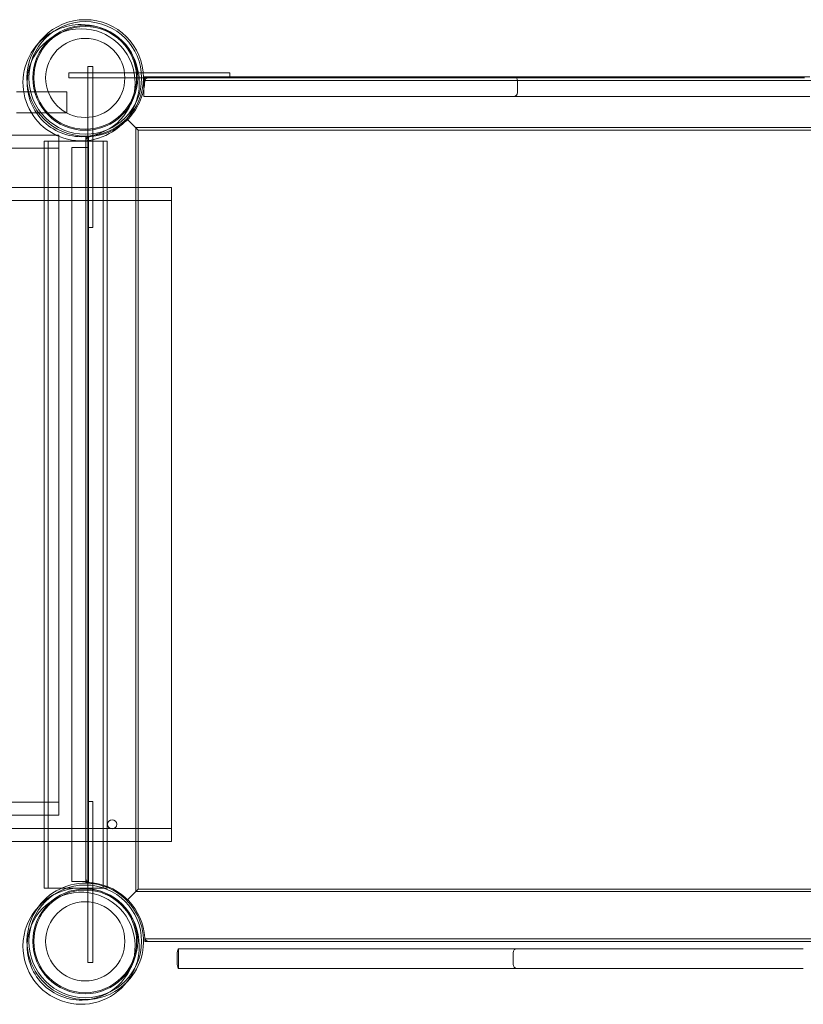
# Model space of a CAD drawing. Units: millimetres. Extents: x 0 to 28829, y -9640 to 1773.
# Drawn here: x 20258 to 20857, y -2298 to -1546 of the extents above; entities that cross this region are included whole.
import ezdxf

# ---------------------------------------------------------------- set-up
doc = ezdxf.new("R2010")
doc.units = ezdxf.units.MM

# ---------------------------------------------------------------- blocks, each defined once
blk = doc.blocks.new('A$Cc95bb469')
at = {"color": 0, "linetype": 'Continuous', "lineweight": 0}
for p, q in [((-7391.21, 3832.39), (-7387.21, 3832.39)), ((-7391.21, 3779.09), (-7391.21, 3832.39)), ((-7387.21, 3776.36), (-7387.21, 3832.39)), ((-7348.76, 3827.56), (-7405.59, 3827.56)), ((-7405.59, 3823.56), (-7405.59, 3827.56)), ((-7348.58, 3823.56), (-7405.59, 3823.56)), ((-7302.54, 3827.56), (-7348.76, 3827.56)), ((-7348.37, 3823.56), (-7348.58, 3823.56)), ((-7284.61, 3824.4), (-7348.37, 3824.4)), ((-7302.54, 3823.56), (-7348.37, 3823.56)), ((-7282.54, 3827.56), (-7302.54, 3827.56)), ((-7302.54, 3823.56), (-7282.54, 3823.56)), ((-7284.61, 3824.4), (-7088.21, 3824.4)), ((-7282.54, 3827.56), (-7282.54, 3824.4)), ((-7282.54, 3824.4), (-7282.54, 3823.56)), ((-6843.64, 3823.56), (-7282.54, 3823.56)), ((-7088.21, 3824.4), (-7065.87, 3824.4)), ((-7037.41, 3824.4), (-7065.87, 3824.4)), ((-6839.61, 3824.4), (-7037.41, 3824.4)), ((-7348.37, 3812.4), (-7348.37, 3821.4)), ((-6777.49, 3821.56), (-7347.58, 3821.56)), ((-7062.87, 3812.4), (-7062.87, 3821.4)), ((-7445.66, 3812.89), (-7440.1, 3812.89)), ((-7440.1, 3812.89), (-7436.86, 3812.89)), ((-7436.86, 3812.89), (-7436.3, 3812.89)), ((-7436.3, 3812.89), (-7407.21, 3812.89)), ((-7407.21, 3812.89), (-7407.21, 3796.89)), ((-7348.37, 3809.4), (-7284.61, 3809.4)), ((-7088.21, 3809.4), (-7284.61, 3809.4)), ((-7065.87, 3809.4), (-7088.21, 3809.4)), ((-7065.87, 3809.4), (-7037.41, 3809.4)), ((-7037.41, 3809.4), (-6839.61, 3809.4)), ((-7445.66, 3796.89), (-7434.24, 3796.89)), ((-7434.24, 3796.89), (-7430.45, 3796.89)), ((-7430.45, 3796.89), (-7428.72, 3796.89)), ((-7428.72, 3796.89), (-7407.21, 3796.89)), ((-7360.72, 3791.74), (-7352.54, 3783.56)), ((-7352.54, 3783.56), (-7360.72, 3791.74)), ((-7415.59, 3779.89), (-7453.21, 3779.89)), ((-7413.21, 3779.89), (-7415.59, 3779.89)), ((-7413.21, 3779.89), (-7413.21, 3778.82)), ((-7413.21, 3778.82), (-7413.21, 3419.89)), ((-7392.54, 3775.65), (-7392.54, 3778.56)), ((-7391.21, 3778.95), (-7391.21, 3779.09)), ((-7391.21, 3775.72), (-7391.21, 3778.95)), ((-7390.54, 3208.52), (-7390.54, 3778.61)), ((-6770.54, 3785.56), (-7354.54, 3785.56)), ((-7354.54, 3785.56), (-7354.54, 3201.56)), ((-6772.54, 3783.56), (-7352.54, 3783.56)), ((-7352.54, 3783.56), (-7352.54, 3203.56)), ((-7413.21, 3775.34), (-7424.58, 3775.34)), ((-7424.58, 3775.34), (-7424.58, 3239.89)), ((-7421.38, 3775.34), (-7421.38, 3204.34)), ((-7400.43, 3775.34), (-7413.21, 3775.34)), ((-7392.54, 3775.34), (-7400.43, 3775.34)), ((-7392.54, 3775.65), (-7392.54, 3775.59)), ((-7392.54, 3775.59), (-7392.54, 3770.44)), ((-7376.28, 3775.34), (-7392.54, 3775.34)), ((-7391.21, 3729.34), (-7391.21, 3775.72)), ((-7387.21, 3729.34), (-7387.21, 3776.36)), ((-7379.48, 3775.34), (-7379.48, 3204.34)), ((-7376.28, 3775.34), (-7376.28, 3205.52)), ((-7413.21, 3769.89), (-7453.21, 3769.89)), ((-7403.21, 3770.44), (-7403.21, 3620.25)), ((-7395.21, 3770.44), (-7399.21, 3770.44)), ((-7392.54, 3770.44), (-7392.54, 3211.47)), ((-7413.21, 3739.89), (-7453.21, 3739.89)), ((-7403.21, 3739.89), (-7413.21, 3739.89)), ((-7391.21, 3739.89), (-7403.21, 3739.89)), ((-7387.21, 3739.89), (-7403.21, 3739.89)), ((-7327.21, 3739.89), (-7387.21, 3739.89)), ((-7327.21, 3739.89), (-7327.21, 3239.89)), ((-7327.21, 3729.89), (-9227.21, 3729.89)), ((-7391.21, 3729.34), (-7391.21, 3720.9)), ((-7387.21, 3709.34), (-7387.21, 3729.34)), ((-7391.21, 3620.25), (-7391.21, 3720.9)), ((-7387.21, 3709.34), (-7391.21, 3709.34)), ((-7403.21, 3359.53), (-7403.21, 3620.25)), ((-7391.21, 3620.25), (-7391.21, 3359.53)), ((-7413.21, 3419.89), (-7413.21, 3259.89)), ((-7403.21, 3359.53), (-7403.21, 3209.34)), ((-7391.21, 3258.88), (-7391.21, 3359.53)), ((-7413.21, 3269.89), (-7453.21, 3269.89)), ((-7391.21, 3270.44), (-7387.21, 3270.44)), ((-7387.21, 3270.44), (-7387.21, 3250.44)), ((-7413.21, 3259.89), (-7453.21, 3259.89)), ((-7391.21, 3250.44), (-7391.21, 3258.88)), ((-7327.21, 3249.89), (-9227.21, 3249.89)), ((-7391.21, 3250.44), (-7391.21, 3208.03)), ((-7387.21, 3250.44), (-7387.21, 3207.68)), ((-7403.21, 3239.89), (-9147.21, 3239.89)), ((-7424.58, 3239.89), (-7424.58, 3204.34)), ((-7391.21, 3239.89), (-7403.21, 3239.89)), ((-7387.21, 3239.89), (-7403.21, 3239.89)), ((-7327.21, 3239.89), (-7387.21, 3239.89)), ((-7395.21, 3209.34), (-7399.21, 3209.34)), ((-7392.54, 3209.34), (-7392.54, 3211.47)), ((-7392.54, 3208.56), (-7392.54, 3209.34)), ((-7391.21, 3208.03), (-7391.21, 3147.39)), ((-7387.21, 3207.68), (-7387.21, 3147.39)), ((-7424.58, 3204.34), (-7410.92, 3204.34)), ((-7410.92, 3204.34), (-7400.43, 3204.34)), ((-7400.43, 3204.34), (-7376.28, 3204.34)), ((-7376.28, 3205.52), (-7376.28, 3204.77)), ((-7376.28, 3204.77), (-7376.28, 3204.34)), ((-7352.54, 3203.56), (-7360.72, 3195.38)), ((-7360.72, 3195.38), (-7352.54, 3203.56)), ((-7354.54, 3201.56), (-6770.54, 3201.56)), ((-7352.54, 3203.56), (-6772.54, 3203.56)), ((-7347.58, 3165.56), (-6777.49, 3165.56)), ((-7347.54, 3163.56), (-7344.63, 3163.56)), ((-7344.63, 3163.56), (-6780.51, 3163.56)), ((-7322.75, 3145.89), (-7322.75, 3154.89)), ((-7321.76, 3154.89), (-7321.76, 3145.89)), ((-7066.26, 3154.89), (-7066.26, 3145.89)), ((-7391.21, 3147.39), (-7387.21, 3147.39))]:
    blk.add_line(p, q, dxfattribs=at)
for centre, radius in [((-7393.09, 3823.56), 44.51), ((-7393.09, 3823.56), 43.06), ((-7393.09, 3823.56), 40.06), ((-7393.09, 3823.56), 39.24), ((-7393.09, 3823.56), 30.24), ((-7372.54, 3253.01), 3.5), ((-7393.09, 3163.56), 43.06), ((-7393.09, 3163.56), 40.06), ((-7393.09, 3163.56), 39.24), ((-7393.09, 3163.56), 30.24)]:
    blk.add_circle(centre, radius, dxfattribs=at)
for centre, radius, start, end in [((-7396.21, 3819.89), 41.25, 90, 179.81081), ((-7396.21, 3819.89), 44.45, 90, 137.23134), ((-7396.21, 3819.89), 44.45, 322.03362, 90), ((-7396.21, 3819.89), 41.25, 279.45415, 90), ((-7396.21, 3819.89), 44.45, 137.23134, 322.03362), ((-7344.63, 3820.56), 3, 90, 176.41668), ((-7392.54, 3823.56), 45, 356.41668, 0), ((-7065.87, 3821.4), 3, 0, 90), ((-7396.21, 3819.89), 41.25, 179.81081, 279.45415), ((-7392.54, 3823.56), 45, 348.94973, 356.41668), ((-7392.54, 3823.56), 45, 305.61862, 348.94973), ((-7065.87, 3812.4), 3, 270, 0), ((-7392.54, 3823.56), 45, 273.58332, 305.61862), ((-7389.54, 3775.65), 3, 93.58332, 180), ((-7392.54, 3823.56), 45, 270, 273.58332), ((-7393.09, 3163.56), 44.51, 315.82819, 143.43677), ((-7389.54, 3211.47), 3, 180, 225.09995), ((-7392.54, 3163.56), 45, 88.30489, 90), ((-7389.54, 3211.47), 3, 225.09995, 236.20063), ((-7389.54, 3211.47), 3, 236.20063, 266.41668), ((-7392.54, 3163.56), 45, 86.41668, 88.30489), ((-7392.54, 3163.56), 45, 83.1962, 86.41668), ((-7392.54, 3163.56), 45, 3.58332, 83.1962), ((-7396.21, 3159.89), 41.25, 280.60583, 178.65913), ((-7396.21, 3159.89), 44.45, 322.85808, 136.40688), ((-7396.21, 3159.89), 44.45, 136.40688, 180), ((-7393.09, 3163.56), 44.51, 143.43677, 184.55232), ((-7344.63, 3166.56), 3, 183.58332, 270), ((-7392.54, 3163.56), 45, 0, 3.58332), ((-7396.21, 3159.89), 44.45, 180, 322.85808), ((-7396.21, 3159.89), 41.25, 178.65913, 180), ((-7393.09, 3163.56), 44.51, 184.55232, 219.36512), ((-7396.21, 3159.89), 41.25, 180, 280.60583), ((-7063.26, 3154.89), 3, 90, 180), ((-7063.26, 3145.89), 3, 180, 270), ((-7393.09, 3163.56), 44.51, 219.36512, 274.71265), ((-7393.09, 3163.56), 44.51, 274.71265, 315.82819)]:
    blk.add_arc(centre, radius, start, end, dxfattribs=at)
at = {"color": 0, "linetype": 'Continuous', "lineweight": 0, "extrusion": (0, 0, -1)}
for centre, major_axis, ratio, start_param, end_param in [((-7321.76, 3154.89), (0, 3), 0.331138, -1.570796, 0), ((-7498.56, 3157.89), (-818.28, 0), 0, -1.829113, -1.788576), ((-7041.26, 3157.89), (-22, 0), 0, -1.586241, 0.000001), ((-7053.56, 3157.89), (-818.28, 0), 0, -1.829113, -1.586242), ((-7321.76, 3145.89), (0, 3), 0.331138, -3.141593, -1.570796), ((-7078.13, 3142.89), (825.31, 0), 0, -1.829826, -1.587264), ((-7091.26, 3142.89), (28, 0), 0, -1.587264, 0)]:
    blk.add_ellipse(centre, major_axis=major_axis, ratio=ratio, start_param=start_param, end_param=end_param, dxfattribs=at)
at = {"color": 0, "linetype": 'Continuous', "lineweight": 0}
for centre, major_axis, start_param, end_param in [((-7078.13, 3157.89), (-825.31, 0), -1.554329, -1.311767), ((-7091.26, 3157.89), (28, 0), 0.000002, 1.587265), ((-7498.56, 3142.89), (818.28, 0), -1.353017, -1.31248), ((-7041.26, 3142.89), (-22, 0), -0.000048, 1.586194), ((-7053.56, 3142.89), (818.28, 0), -1.555351, -1.31248)]:
    blk.add_ellipse(centre, major_axis=major_axis, ratio=0, start_param=start_param, end_param=end_param, dxfattribs=at)
for points, knots in [([(-7348.37, 3821.4), (-7348.37, 3821.59), (-7348.37, 3821.79), (-7348.37, 3822.18), (-7348.37, 3822.38), (-7348.37, 3822.72), (-7348.37, 3822.9), (-7348.37, 3823.24), (-7348.37, 3823.39), (-7348.37, 3823.66), (-7348.37, 3823.79), (-7348.37, 3824.01), (-7348.37, 3824.1), (-7348.37, 3824.24), (-7348.37, 3824.31), (-7348.37, 3824.38), (-7348.37, 3824.4), (-7348.37, 3824.4)], [-8.958756, -8.958756, -8.958756, -8.958756, -8.404007, -8.404007, -7.849257, -7.849257, -7.289807, -7.289807, -6.730357, -6.730357, -6.169888, -6.169888, -5.609419, -5.609419, -5.04434, -5.04434, -4.479261, -4.479261, -4.479261, -4.479261]), ([(-7348.37, 3809.4), (-7348.37, 3809.4), (-7348.37, 3809.42), (-7348.37, 3809.5), (-7348.37, 3809.56), (-7348.37, 3809.71), (-7348.37, 3809.8), (-7348.37, 3810.03), (-7348.37, 3810.16), (-7348.37, 3810.42), (-7348.37, 3810.57), (-7348.37, 3810.91), (-7348.37, 3811.09), (-7348.37, 3811.43), (-7348.37, 3811.62), (-7348.37, 3812.02), (-7348.37, 3812.22), (-7348.37, 3812.4)], [4.479261, 4.479261, 4.479261, 4.479261, 5.046676, 5.046676, 5.61409, 5.61409, 6.176844, 6.176844, 6.739598, 6.739598, 7.296713, 7.296713, 7.853827, 7.853827, 8.406291, 8.406291, 8.958754, 8.958754, 8.958754, 8.958754]), ([(-7399.21, 3770.44), (-7399.45, 3770.44), (-7399.72, 3770.44), (-7400.25, 3770.44), (-7400.51, 3770.44), (-7400.97, 3770.44), (-7401.21, 3770.44), (-7401.65, 3770.44), (-7401.86, 3770.44), (-7402.21, 3770.44), (-7402.38, 3770.44), (-7402.68, 3770.44), (-7402.81, 3770.44), (-7403, 3770.44), (-7403.08, 3770.44), (-7403.18, 3770.44), (-7403.21, 3770.44), (-7403.21, 3770.44)], [11.855621, 11.855621, 11.855621, 11.855621, 12.595779, 12.595779, 13.335938, 13.335938, 14.076617, 14.076617, 14.817296, 14.817296, 15.558595, 15.558595, 16.299893, 16.299893, 17.041688, 17.041688, 17.783482, 17.783482, 17.783482, 17.783482]), ([(-7391.21, 3770.44), (-7391.21, 3770.44), (-7391.23, 3770.44), (-7391.34, 3770.44), (-7391.42, 3770.44), (-7391.61, 3770.44), (-7391.73, 3770.44), (-7392.03, 3770.44), (-7392.21, 3770.44), (-7392.55, 3770.44), (-7392.76, 3770.44), (-7393.21, 3770.44), (-7393.45, 3770.44), (-7393.91, 3770.44), (-7394.16, 3770.44), (-7394.69, 3770.44), (-7394.96, 3770.44), (-7395.21, 3770.44)], [5.927759, 5.927759, 5.927759, 5.927759, 6.669553, 6.669553, 7.411348, 7.411348, 8.152646, 8.152646, 8.893945, 8.893945, 9.634624, 9.634624, 10.375303, 10.375303, 11.115462, 11.115462, 11.855621, 11.855621, 11.855621, 11.855621]), ([(-7403.21, 3209.34), (-7403.21, 3209.34), (-7403.18, 3209.34), (-7403.08, 3209.34), (-7403, 3209.34), (-7402.81, 3209.34), (-7402.68, 3209.34), (-7402.38, 3209.34), (-7402.21, 3209.34), (-7401.86, 3209.34), (-7401.65, 3209.34), (-7401.21, 3209.34), (-7400.97, 3209.34), (-7400.51, 3209.34), (-7400.25, 3209.34), (-7399.72, 3209.34), (-7399.45, 3209.34), (-7399.21, 3209.34)], [5.927755, 5.927755, 5.927755, 5.927755, 6.669294, 6.669294, 7.410833, 7.410833, 8.151877, 8.151877, 8.892921, 8.892921, 9.633854, 9.633854, 10.374787, 10.374787, 11.1152, 11.1152, 11.855612, 11.855612, 11.855612, 11.855612]), ([(-7395.21, 3209.34), (-7394.96, 3209.34), (-7394.69, 3209.34), (-7394.16, 3209.34), (-7393.91, 3209.34), (-7393.45, 3209.34), (-7393.21, 3209.34), (-7392.76, 3209.34), (-7392.55, 3209.34), (-7392.21, 3209.34), (-7392.03, 3209.34), (-7391.73, 3209.34), (-7391.61, 3209.34), (-7391.42, 3209.34), (-7391.34, 3209.34), (-7391.23, 3209.34), (-7391.21, 3209.34), (-7391.21, 3209.34)], [11.855612, 11.855612, 11.855612, 11.855612, 12.595771, 12.595771, 13.33593, 13.33593, 14.076609, 14.076609, 14.817288, 14.817288, 15.558586, 15.558586, 16.299884, 16.299884, 17.041677, 17.041677, 17.78347, 17.78347, 17.78347, 17.78347]), ([(-7321.76, 3157.89), (-7321.76, 3157.89), (-7321.76, 3157.8), (-7321.76, 3157.52), (-7321.76, 3157.27), (-7321.76, 3156.74), (-7321.76, 3156.37), (-7321.76, 3155.69), (-7321.76, 3155.26), (-7321.76, 3154.89)], [-0.4496612, -0.4496612, -0.4496612, -0.4496612, -0.3350377, -0.3350377, -0.2218068, -0.2218068, -0.1102294, -0.1102294, 0, 0, 0, 0]), ([(-7321.76, 3145.89), (-7321.76, 3145.52), (-7321.76, 3145.09), (-7321.76, 3144.41), (-7321.76, 3144.04), (-7321.76, 3143.52), (-7321.76, 3143.27), (-7321.76, 3142.98), (-7321.76, 3142.89), (-7321.76, 3142.89)], [0, 0, 0, 0, 0.1102294, 0.1102294, 0.2218068, 0.2218068, 0.3350377, 0.3350377, 0.4496612, 0.4496612, 0.4496612, 0.4496612])]:
    blk.add_open_spline(points, degree=3, knots=knots, dxfattribs=at)

msp = doc.modelspace()

# ---------------------------------------------------------------- block references
msp.add_blockref('A$Cc95bb469', (27701.42, -5413.6))

doc.saveas('drawing.dxf')
